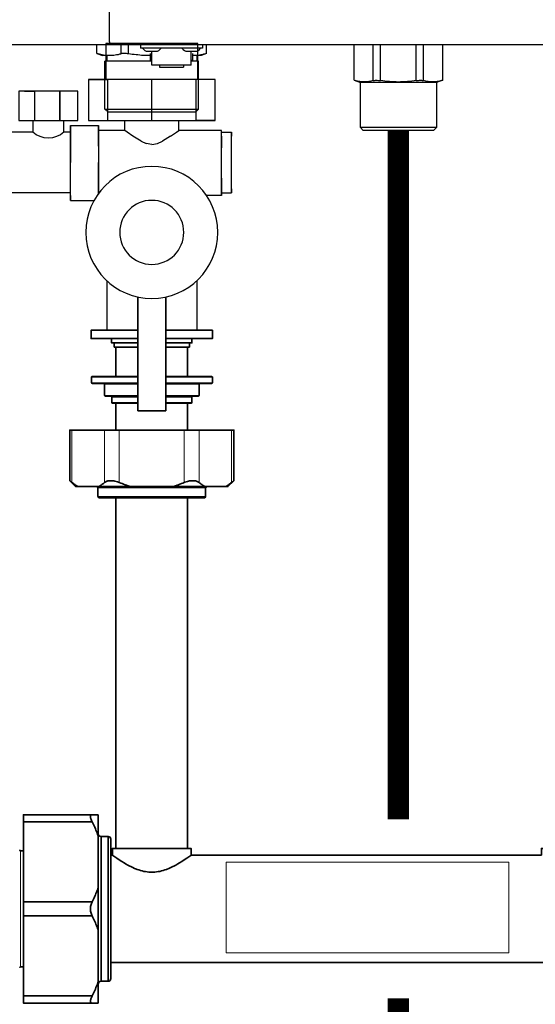
# Model space of a CAD drawing. Units: inches. Extents: x -69 to 81, y -7 to 97.
# Drawn here: x 16 to 23, y 26 to 39 of the extents above; entities that cross this region are included whole.
import ezdxf

# ---------------------------------------------------------------- set-up
doc = ezdxf.new("R2010")
doc.units = ezdxf.units.IN
doc.header["$MEASUREMENT"] = 0

# ---------------------------------------------------------------- blocks, each defined once
blk = doc.blocks.new('NFC-H (250-175 250-200)')
at = {"linetype": 'Continuous'}
for p, q in [((-0.589, 0.975), (-0.589, 34.38)), ((-0.589, 0.975), (-0.589, 0.936)), ((15.178, 0.936), (-2.044, 0.936)), ((-0.765, 0.814), (-0.765, 0.936)), ((-0.426, 0.809), (-0.426, 0.936)), ((-0.323, 0.809), (-0.323, 0.936)), ((-0.156, 0.936), (-0.156, 0.889)), ((0.709, 0.889), (-0.156, 0.889)), ((-0.125, 0.885), (-0.125, 0.889)), ((-0.057, 0.845), (0.059, 0.845)), ((0.001, 0.653), (0.001, 0.845)), ((0.127, 0.885), (0.127, 0.889)), ((0.425, 0.885), (0.425, 0.889)), ((0.494, 0.845), (0.609, 0.845)), ((0.551, 0.653), (0.551, 0.845)), ((0.677, 0.885), (0.677, 0.889)), ((0.709, 0.936), (0.709, 0.889)), ((0.765, 0.814), (0.765, 0.936)), ((2.823, 0.44), (2.823, 0.936)), ((3.088, 0.436), (3.088, 0.936)), ((3.191, 0.436), (3.191, 0.936)), ((3.69, 0.436), (3.69, 0.936)), ((3.792, 0.436), (3.792, 0.936)), ((4.058, 0.44), (4.058, 0.936)), ((-0.765, 0.814), (-0.688, 0.786)), ((-0.749, 0.809), (-0.765, 0.814)), ((-0.529, 0.786), (-0.688, 0.786)), ((0.001, 0.708), (-0.653, 0.708)), ((-0.653, 0.039), (-0.653, 0.708)), ((-0.629, 0.786), (-0.629, 0.708)), ((-0.019, 0.786), (-0.116, 0.786)), ((-0.019, 0.716), (-0.019, 0.814)), ((0.001, 0.716), (-0.019, 0.716)), ((0.571, 0.716), (0.551, 0.716)), ((0.653, 0.708), (0.551, 0.708)), ((0.571, 0.716), (0.571, 0.814)), ((0.688, 0.786), (0.571, 0.786)), ((0.629, 0.786), (0.629, 0.708)), ((0.653, 0.039), (0.653, 0.708)), ((0.765, 0.814), (0.688, 0.786)), ((0.765, 0.814), (0.749, 0.809)), ((0.551, 0.653), (0.001, 0.653)), ((0.109, 0.653), (0.109, 0.623)), ((0.109, 0.623), (0.443, 0.623)), ((0.443, 0.653), (0.443, 0.623)), ((2.823, 0.44), (2.91, 0.409)), ((2.823, 0.44), (2.839, 0.436)), ((4.058, 0.44), (3.971, 0.409)), ((4.042, 0.436), (4.058, 0.44)), ((3.971, 0.409), (2.91, 0.409)), ((2.91, -0.22), (2.91, 0.409)), ((3.971, 0.409), (3.971, -0.22)), ((-0.653, 0.039), (0.653, 0.039)), ((-0.653, 0.039), (-0.613, 0)), ((-0.613, 0), (0.613, 0)), ((0.653, 0.039), (0.613, 0)), ((3.971, -0.22), (2.91, -0.22)), ((2.949, -0.26), (2.91, -0.22)), ((3.932, -0.26), (2.949, -0.26)), ((3.932, -0.26), (3.971, -0.22))]:
    blk.add_line(p, q, dxfattribs=at)
for centre, start, end in [((-0.057, 0.924), 210, 270), ((0.059, 0.924), 270, 330), ((0.494, 0.924), 210, 270), ((0.609, 0.924), 270, 330)]:
    blk.add_arc(centre, 0.0786, start, end, dxfattribs=at)
for points, knots in [([(-0.645, 0.786), (-0.654, 0.787), (-0.689, 0.793), (-0.724, 0.801), (-0.749, 0.809)], [0, 0, 0, 0, 0.247457, 1, 1, 1, 1]), ([(-0.426, 0.809), (-0.434, 0.807), (-0.468, 0.797), (-0.503, 0.79), (-0.529, 0.786)], [0, 0, 0, 0, 0.253041, 1, 1, 1, 1]), ([(-0.323, 0.809), (-0.343, 0.812), (-0.371, 0.815), (-0.405, 0.814), (-0.42, 0.811), (-0.426, 0.809)], [0, 0, 0, 0, 0.576004, 0.814739, 1, 1, 1, 1]), ([(0.749, 0.809), (0.741, 0.807), (0.707, 0.797), (0.672, 0.79), (0.645, 0.786)], [0, 0, 0, 0, 0.253041, 1, 1, 1, 1]), ([(3.088, 0.436), (3.048, 0.424), (2.964, 0.409), (2.879, 0.424), (2.839, 0.436)], [0, 0, 0, 0, 0.5, 1, 1, 1, 1]), ([(3.088, 0.436), (3.095, 0.438), (3.109, 0.44), (3.143, 0.441), (3.171, 0.439), (3.191, 0.436)], [0, 0, 0, 0, 0.185121, 0.423889, 1, 1, 1, 1]), ([(3.69, 0.436), (3.607, 0.423), (3.44, 0.409), (3.273, 0.423), (3.191, 0.436)], [0, 0, 0, 0, 0.5, 1, 1, 1, 1]), ([(3.69, 0.436), (3.71, 0.439), (3.737, 0.441), (3.772, 0.44), (3.786, 0.438), (3.792, 0.436)], [0, 0, 0, 0, 0.576117, 0.814882, 1, 1, 1, 1]), ([(4.042, 0.436), (4.002, 0.424), (3.917, 0.409), (3.833, 0.424), (3.792, 0.436)], [0, 0, 0, 0, 0.5, 1, 1, 1, 1])]:
    blk.add_open_spline(points, degree=3, knots=knots, dxfattribs=at)
blk.add_open_spline([(-0.116, 0.786), (-0.185, 0.791), (-0.255, 0.799), (-0.323, 0.809)], degree=3, dxfattribs=at)
blk = doc.blocks.new('Watts NPT HW Valve')
at = {"extrusion": (0, 0, -1)}
for p, q in [((0, 0), (-0.32, 0)), ((-0.32, 0), (0, 0)), ((0.32, 0), (0, 0)), ((0, 0), (0.32, 0)), ((0.561, 0), (0.32, 0)), ((0.32, 0), (0.561, 0)), ((0.641, 0), (0.561, 0)), ((0.561, 0), (0.641, 0)), ((0.641, -0.504), (0.641, 0)), ((-0.561, 0), (-0.641, 0)), ((-0.561, 0), (-0.641, 0)), ((-0.641, 0), (-0.641, -0.504)), ((-0.32, 0), (-0.561, 0)), ((-0.561, 0), (-0.32, 0)), ((-0.882, -0.504), (-0.882, -1.077)), ((-0.618, -0.504), (-0.882, -0.504)), ((-0.882, -0.504), (-0.618, -0.504)), ((0, -0.504), (-0.618, -0.504)), ((-0.618, -0.504), (-0.618, -1.077)), ((0, -0.504), (-0.618, -0.504)), ((0.618, -0.504), (0, -0.504)), ((0, -1.077), (0, -0.504)), ((0.618, -0.504), (0, -0.504)), ((0.618, -1.077), (0.618, -0.504)), ((0.882, -0.504), (0.618, -0.504)), ((0.882, -0.504), (0.618, -0.504)), ((0.882, -1.077), (0.882, -0.504)), ((-1.775, -0.665), (-1.855, -0.665)), ((-1.775, -0.665), (-1.855, -0.665)), ((-1.855, -0.665), (-1.855, -1.077)), ((-1.775, -0.665), (-1.637, -0.665)), ((-1.637, -0.665), (-1.775, -0.665)), ((-1.637, -0.665), (-1.637, -1.077)), ((-1.282, -0.665), (-1.637, -0.665)), ((-1.637, -0.665), (-1.637, -1.077)), ((-1.282, -0.665), (-1.637, -0.665)), ((-1.122, -0.665), (-1.282, -0.665)), ((-1.282, -0.665), (-1.282, -1.077)), ((-1.282, -1.077), (-1.282, -0.665)), ((-1.282, -1.077), (-1.282, -0.665)), ((-1.122, -0.665), (-1.282, -0.665)), ((-1.031, -0.665), (-1.122, -0.665)), ((-1.031, -0.665), (-1.122, -0.665)), ((-1.031, -1.077), (-1.031, -0.665)), ((-1.031, -1.077), (-1.031, -0.665)), ((-1.031, -1.077), (-1.031, -0.665)), ((-1.855, -1.077), (-1.775, -1.077)), ((-1.855, -1.077), (-1.775, -1.077)), ((-1.775, -1.077), (-1.637, -1.077)), ((-1.775, -1.077), (-1.637, -1.077)), ((-1.66, -1.077), (-1.66, -1.238)), ((-1.637, -1.077), (-1.282, -1.077)), ((-1.637, -1.077), (-1.282, -1.077)), ((-1.282, -1.077), (-1.122, -1.077)), ((-1.282, -1.077), (-1.122, -1.077)), ((-1.225, -1.238), (-1.225, -1.077)), ((-1.122, -1.077), (-1.031, -1.077)), ((-1.122, -1.077), (-1.031, -1.077)), ((-0.882, -1.077), (-0.618, -1.077)), ((-0.882, -1.077), (-0.618, -1.077)), ((-0.618, -1.077), (0, -1.077)), ((-0.618, -1.077), (0, -1.077)), ((-0.378, -1.215), (-0.378, -1.077)), ((0, -1.077), (0.618, -1.077)), ((0, -1.077), (0.618, -1.077)), ((0.378, -1.215), (0.378, -1.077)), ((0.882, -1.077), (0.618, -1.077)), ((0.618, -1.077), (0.882, -1.077)), ((-2.439, -1.181), (-2.439, -1.1)), ((-2.439, -1.1), (-2.439, -1.181)), ((-2.439, -1.1), (-2.026, -1.1)), ((-2.439, -1.181), (-2.439, -1.387)), ((-2.439, -1.181), (-2.439, -1.387)), ((-2.026, -1.1), (-2.026, -1.181)), ((-2.026, -1.181), (-2.026, -1.1)), ((-2.026, -1.181), (-2.026, -1.387)), ((-2.026, -1.387), (-2.026, -1.181)), ((-1.134, -1.146), (-0.745, -1.146)), ((-1.134, -1.215), (-1.134, -1.146)), ((-1.134, -1.146), (-1.134, -1.215)), ((-1.134, -1.41), (-1.134, -1.215)), ((-1.134, -1.215), (-1.134, -1.41)), ((-0.745, -1.215), (-0.745, -1.146)), ((-0.745, -1.146), (-0.745, -1.215)), ((-0.378, -1.215), (-0.745, -1.215)), ((-0.745, -1.215), (-0.745, -1.41)), ((-0.745, -1.272), (-0.745, -1.215)), ((-0.745, -1.215), (-0.745, -1.41)), ((-0.343, -1.238), (-0.378, -1.215)), ((0.343, -1.238), (0.378, -1.215)), ((0.973, -1.215), (0.378, -1.215)), ((0.973, -1.272), (0.973, -1.215)), ((0.973, -1.272), (0.973, -1.215)), ((-1.66, -1.238), (-2.026, -1.238)), ((-2.026, -1.238), (-2.026, -1.295)), ((-2.026, -1.456), (-2.026, -1.295)), ((-1.134, -1.238), (-1.225, -1.238)), ((-0.745, -1.433), (-0.745, -1.272)), ((-0.263, -1.295), (-0.343, -1.238)), ((-0.149, -1.364), (-0.263, -1.295)), ((-0.149, -1.364), (-0.08, -1.398)), ((0.08, -1.398), (0.149, -1.364)), ((0.263, -1.295), (0.149, -1.364)), ((0.263, -1.295), (0.343, -1.238)), ((0.973, -1.295), (0.973, -1.238)), ((0.973, -1.238), (1.111, -1.238)), ((0.973, -1.433), (0.973, -1.272)), ((0.973, -1.272), (0.973, -1.272)), ((0.973, -1.433), (0.973, -1.272)), ((0.973, -1.295), (0.973, -1.456)), ((1.111, -1.238), (1.111, -1.295)), ((1.111, -1.295), (1.111, -1.238)), ((1.111, -1.456), (1.111, -1.295)), ((1.111, -1.456), (1.111, -1.295)), ((-2.439, -1.387), (-2.439, -1.662)), ((-2.439, -1.387), (-2.439, -1.662)), ((-2.026, -1.387), (-2.026, -1.662)), ((-2.026, -1.662), (-2.026, -1.387)), ((-2.026, -1.662), (-2.026, -1.456)), ((-2.026, -1.456), (-2.026, -1.456)), ((-1.134, -1.41), (-1.134, -1.662)), ((-1.134, -1.662), (-1.134, -1.41)), ((-0.745, -1.41), (-0.745, -1.662)), ((-0.745, -1.41), (-0.745, -1.662)), ((-0.745, -1.433), (-0.745, -1.433)), ((-0.745, -1.433), (-0.745, -1.662)), ((0, -1.41), (-0.08, -1.398)), ((0, -1.41), (0.08, -1.398)), ((0.973, -1.662), (0.973, -1.433)), ((0.973, -1.433), (0.973, -1.433)), ((0.973, -1.662), (0.973, -1.433)), ((1.111, -1.662), (1.111, -1.456)), ((1.111, -1.662), (1.111, -1.456)), ((-2.439, -1.524), (-2.657, -1.524)), ((-2.657, -1.547), (-2.657, -1.524)), ((-2.657, -1.524), (-2.657, -1.547)), ((-2.657, -1.593), (-2.657, -1.547)), ((-2.657, -1.547), (-2.657, -1.547)), ((-2.657, -1.547), (-2.657, -1.593)), ((-2.657, -1.662), (-2.657, -1.593)), ((-2.657, -1.593), (-2.657, -1.593)), ((-2.657, -1.593), (-2.657, -1.662)), ((-2.657, -1.731), (-2.657, -1.662)), ((-2.657, -1.662), (-2.657, -1.731)), ((-2.657, -1.731), (-2.657, -1.788)), ((-2.657, -1.731), (-2.657, -1.788)), ((-2.439, -1.662), (-2.439, -1.948)), ((-2.439, -1.948), (-2.439, -1.662)), ((-2.026, -1.662), (-2.026, -1.948)), ((-2.026, -1.948), (-2.026, -1.662)), ((-2.026, -1.88), (-2.026, -1.662)), ((-1.134, -1.925), (-1.134, -1.662)), ((-1.134, -1.925), (-1.134, -1.662)), ((-0.745, -1.662), (-0.745, -1.925)), ((-0.745, -1.891), (-0.745, -1.662)), ((-0.745, -1.662), (-0.745, -1.925)), ((0.973, -1.891), (0.973, -1.662)), ((0.973, -1.88), (0.973, -1.662)), ((0.973, -1.891), (0.973, -1.662)), ((1.111, -1.88), (1.111, -1.662)), ((1.111, -1.88), (1.111, -1.662)), ((-2.657, -1.8), (-2.657, -1.788)), ((-2.657, -1.788), (-2.657, -1.788)), ((-2.657, -1.788), (-2.657, -1.8)), ((-2.439, -1.8), (-2.657, -1.8)), ((-2.026, -1.88), (-2.026, -2.028)), ((-0.745, -2.063), (-0.745, -1.891)), ((0.973, -1.88), (0.973, -2.028)), ((0.973, -2.063), (0.973, -1.891)), ((0.973, -2.063), (0.973, -1.891)), ((1.111, -2.028), (1.111, -1.88)), ((1.111, -2.028), (1.111, -1.88)), ((-2.439, -1.948), (-2.439, -2.154)), ((-2.439, -2.154), (-2.439, -1.948)), ((-2.026, -1.948), (-2.026, -2.154)), ((-2.026, -2.154), (-2.026, -1.948)), ((-2.026, -2.086), (-2.026, -2.028)), ((-2.026, -2.028), (-2.026, -2.028)), ((-1.134, -2.12), (-1.134, -1.925)), ((-1.134, -2.12), (-1.134, -1.925)), ((-0.745, -2.094), (-0.745, -1.925)), ((-0.745, -1.925), (-0.745, -2.094)), ((0.973, -2.028), (0.973, -2.086)), ((1.111, -2.028), (1.111, -2.086)), ((1.111, -2.086), (1.111, -2.028)), ((-2.439, -2.154), (-2.439, -2.224)), ((-2.439, -2.154), (-2.439, -2.224)), ((-1.134, -2.086), (-2.026, -2.086)), ((-2.026, -2.154), (-2.026, -2.224)), ((-2.026, -2.224), (-2.026, -2.154)), ((-1.134, -2.12), (-1.134, -2.189)), ((-1.134, -2.189), (-1.134, -2.12)), ((-1.134, -2.189), (-0.805, -2.189)), ((-0.745, -2.094), (-0.745, -2.063)), ((0.973, -2.12), (0.763, -2.12)), ((0.973, -2.12), (0.973, -2.063)), ((0.973, -2.063), (0.973, -2.12)), ((0.973, -2.086), (1.111, -2.086)), ((-2.439, -2.224), (-2.026, -2.224)), ((-0.629, -3.308), (-0.629, -4)), ((0.629, -3.308), (0.629, -4)), ((-0.195, -3.536), (-0.195, -5.123)), ((-0.195, -5.123), (-0.195, -3.536)), ((0.195, -5.123), (0.195, -3.536)), ((0.195, -3.536), (0.195, -5.123)), ((-0.549, -4), (-0.629, -4)), ((-0.629, -4), (-0.549, -4)), ((-0.309, -4), (-0.549, -4)), ((-0.549, -4), (-0.309, -4)), ((-0.309, -4), (-0.195, -4)), ((-0.195, -4), (-0.309, -4)), ((0.309, -4), (0.195, -4)), ((0.195, -4), (0.309, -4)), ((0.309, -4), (0.549, -4)), ((0.549, -4), (0.309, -4)), ((0.549, -4), (0.629, -4)), ((0.629, -4), (0.549, -4)), ((-0.195, -5.123), (0.195, -5.123)), ((0.195, -5.123), (-0.195, -5.123))]:
    blk.add_line(p, q, dxfattribs=at)
for radius in [0.921, 0.447]:
    blk.add_circle((0, -2.636), radius, dxfattribs=at)
blk.add_arc((1.443, -0.995), 0.326, 228.1438, 311.8562, dxfattribs=at)
blk = doc.blocks.new('NFC-H Manifold (Part No. 30026576A)-')
at = {"color": 9, "lineweight": 35}
for points in [[(2.286, 7.913), (1.634, 7.913), (1.634, 8.031), (2.286, 8.031)], [(2.675, 8.031), (3.327, 8.031), (3.327, 7.913), (2.675, 7.913)], [(2.286, 7.854), (1.92, 7.854), (1.92, 7.913)], [(2.286, 7.795), (1.956, 7.795), (1.956, 7.854)], [(3.04, 7.913), (3.04, 7.854), (2.675, 7.854)], [(3.005, 7.854), (3.005, 7.795), (2.675, 7.795)], [(3.511, 5.85), (3.514, 5.852), (3.523, 5.857), (3.532, 5.863), (3.537, 5.866), (3.545, 5.871), (3.553, 5.877), (3.561, 5.882), (3.57, 5.888), (3.578, 5.894), (3.585, 5.9), (3.593, 5.907), (3.596, 5.909), (3.6, 5.912), (3.603, 5.914), (3.606, 5.917), (3.606, 5.917), (3.61, 5.92), (3.613, 5.922), (3.616, 5.925), (3.617, 5.925), (3.62, 5.928), (3.62, 5.928), (3.623, 5.93), (3.625, 5.932), (3.625, 6.638), (1.336, 6.638), (1.336, 5.932), (1.338, 5.93), (1.341, 5.928), (1.344, 5.926), (1.344, 5.925), (1.347, 5.923), (1.35, 5.92), (1.354, 5.918), (1.354, 5.917), (1.357, 5.915), (1.36, 5.912), (1.364, 5.91), (1.367, 5.907), (1.367, 5.907), (1.372, 5.903), (1.38, 5.897), (1.388, 5.891), (1.391, 5.888), (1.399, 5.882), (1.407, 5.877), (1.416, 5.871), (1.424, 5.866), (1.433, 5.86), (1.441, 5.855), (1.45, 5.85)], [(1.336, 5.932), (1.417, 5.85), (3.543, 5.85), (3.625, 5.932)], [(1.648, 1.273), (1.647, 1.273), (1.642, 1.273), (1.638, 1.272), (1.638, 1.272), (1.634, 1.27), (1.631, 1.267), (1.629, 1.264), (1.627, 1.26), (1.626, 1.255), (1.625, 1.249), (1.625, 1.247), (1.625, 1.24), (1.626, 1.232), (1.629, 1.222), (1.631, 1.215), (1.634, 1.206), (1.638, 1.195), (1.643, 1.185), (1.648, 1.175), (1.653, 1.165), (1.662, 1.146), (1.672, 1.127), (1.676, 1.118), (1.685, 1.098), (1.693, 1.079), (1.702, 1.059), (1.71, 1.04), (1.718, 1.02), (1.725, 1), (1.732, 0.98)], [(0.689, 1.175), (1.648, 1.175)], [(1.772, 0.97), (1.772, -1.049)], [(1.87, 0.97), (1.87, -1.049)], [(1.732, 0.254), (1.729, 0.244), (1.721, 0.224), (1.714, 0.204), (1.71, 0.194), (1.702, 0.175), (1.693, 0.155), (1.685, 0.136), (1.676, 0.116), (1.667, 0.097), (1.658, 0.078), (1.648, 0.059), (1.642, 0.047), (1.637, 0.034), (1.633, 0.021), (1.63, 0.007), (1.627, -0.007), (1.626, -0.022), (1.625, -0.025), (1.625, -0.039), (1.625, -0.054), (1.626, -0.057), (1.627, -0.071), (1.63, -0.085), (1.633, -0.099), (1.637, -0.113), (1.642, -0.125), (1.648, -0.138), (1.653, -0.148), (1.662, -0.167), (1.672, -0.186), (1.676, -0.195), (1.685, -0.214), (1.693, -0.234), (1.702, -0.253), (1.71, -0.273), (1.718, -0.293), (1.725, -0.313), (1.732, -0.333)], [(0.689, 0.059), (1.648, 0.059)], [(0.689, -0.138), (1.648, -0.138)], [(1.732, -1.059), (1.729, -1.068), (1.721, -1.088), (1.714, -1.108), (1.71, -1.118), (1.702, -1.138), (1.693, -1.158), (1.685, -1.177), (1.676, -1.196), (1.667, -1.216), (1.658, -1.235), (1.648, -1.254), (1.643, -1.264), (1.638, -1.274), (1.635, -1.283), (1.631, -1.294), (1.629, -1.301), (1.626, -1.311), (1.625, -1.318), (1.625, -1.326), (1.625, -1.328), (1.626, -1.334), (1.627, -1.339), (1.629, -1.342), (1.631, -1.346), (1.634, -1.348), (1.638, -1.35), (1.638, -1.35), (1.642, -1.352), (1.647, -1.352), (1.648, -1.352)], [(0.689, -1.254), (1.648, -1.254)]]:
    blk.add_lwpolyline(points, dxfattribs=at)
at = {"lineweight": 35}
for points in [[(1.98, 7.386), (1.98, 7.795)], [(2.98, 7.386), (2.98, 7.795)], [(1.98, 6.638), (1.98, 7.012)], [(2.98, 6.638), (2.98, 7.012)], [(1.98, 0.805), (1.98, 5.693)], [(2.98, 0.805), (2.98, 5.693)], [(11.22, 0.711), (9.013, 0.711), (9.013, 0.805), (7.916, 0.805), (7.916, 0.711), (3.029, 0.711), (3.029, 0.805), (1.932, 0.805), (1.932, 0.711), (1.909, 0.711)], [(1.932, 0.711), (1.937, 0.707), (1.977, 0.679), (1.991, 0.669), (2.027, 0.644), (2.062, 0.622), (2.095, 0.601), (2.115, 0.589), (2.146, 0.572), (2.174, 0.557), (2.188, 0.55), (2.215, 0.537), (2.241, 0.526), (2.266, 0.515), (2.276, 0.512), (2.3, 0.503), (2.324, 0.496), (2.347, 0.49), (2.369, 0.484), (2.37, 0.484), (2.393, 0.48), (2.415, 0.477), (2.437, 0.474), (2.459, 0.473), (2.48, 0.472), (2.502, 0.473), (2.524, 0.474), (2.546, 0.477), (2.568, 0.48), (2.59, 0.484), (2.591, 0.484), (2.614, 0.49), (2.637, 0.496), (2.66, 0.503), (2.685, 0.512), (2.694, 0.515), (2.72, 0.526), (2.746, 0.537), (2.773, 0.55), (2.786, 0.557), (2.815, 0.572), (2.845, 0.589), (2.866, 0.601), (2.899, 0.622), (2.933, 0.644), (2.97, 0.669), (2.984, 0.679), (3.024, 0.707), (3.029, 0.711)], [(11.22, -0.789), (1.909, -0.789)], [(0.638, -0.859), (0.639, -0.857), (0.64, -0.855), (0.641, -0.853), (0.643, -0.851), (0.645, -0.85), (0.647, -0.849), (0.65, -0.849), (0.689, -0.849)]]:
    blk.add_lwpolyline(points, dxfattribs=at)
at = {"color": 9, "lineweight": 35}
for points in [[(2.286, 7.386), (1.65, 7.386, 0.416918), (1.639, 7.374), (1.639, 7.299, 0.41222), (1.651, 7.287), (2.286, 7.287)], [(1.809, 7.287), (1.811, 7.287), (1.812, 7.287), (1.815, 7.286), (1.817, 7.284), (1.819, 7.282), (1.82, 7.279), (1.821, 7.276), (1.821, 7.276), (1.822, 7.122, 0.412668), (1.834, 7.11), (2.286, 7.11)], [(2.675, 7.287), (3.314, 7.287, 0.41164), (3.326, 7.299), (3.327, 7.374, 0.416736), (3.315, 7.386), (2.675, 7.386)], [(2.675, 7.11), (3.128, 7.11, 0.411667), (3.139, 7.122), (3.141, 7.276, -0.411655), (3.153, 7.287)], [(1.909, 7.11), (1.911, 7.11), (1.912, 7.11), (1.915, 7.109), (1.917, 7.107), (1.919, 7.105), (1.92, 7.102), (1.921, 7.099), (1.921, 7.099), (1.922, 7.024, 0.412818), (1.933, 7.012), (2.286, 7.012)], [(2.675, 7.012), (3.028, 7.012, 0.411662), (3.04, 7.024), (3.041, 7.099, -0.411643), (3.053, 7.11)], [(2.191, 5.85, -0.029646), (2.026, 5.907), (2.018, 5.91), (2.001, 5.916), (1.983, 5.921), (1.966, 5.925), (1.953, 5.928), (1.938, 5.93), (1.923, 5.932), (1.908, 5.932), (1.894, 5.932), (1.882, 5.93), (1.88, 5.93), (1.869, 5.928), (1.858, 5.925), (1.855, 5.924), (1.846, 5.921), (1.837, 5.917), (1.829, 5.912), (1.822, 5.907), (1.814, 5.9), (1.806, 5.894), (1.798, 5.888), (1.79, 5.882), (1.782, 5.877), (1.773, 5.871), (1.765, 5.866), (1.76, 5.863), (1.752, 5.857), (1.743, 5.852), (1.739, 5.85)], [(2.77, 5.85, 0.030206), (2.934, 5.907), (2.942, 5.91), (2.96, 5.916), (2.977, 5.921), (2.994, 5.925), (3.007, 5.928), (3.023, 5.93), (3.038, 5.932), (3.053, 5.932), (3.053, 5.932), (3.066, 5.932), (3.079, 5.93), (3.08, 5.93), (3.092, 5.928), (3.102, 5.925), (3.105, 5.924), (3.115, 5.921), (3.124, 5.917), (3.132, 5.912), (3.139, 5.907), (3.144, 5.903), (3.151, 5.897), (3.159, 5.891), (3.163, 5.888), (3.171, 5.882), (3.179, 5.877), (3.187, 5.871), (3.196, 5.866), (3.204, 5.86), (3.213, 5.855), (3.221, 5.85)], [(3.251, 5.85, 0.414219), (3.231, 5.831), (3.231, 5.713, -0.414215), (3.212, 5.693), (1.749, 5.693, -0.414215), (1.729, 5.713), (1.729, 5.831, 0.414219), (1.71, 5.85)], [(1.732, 1.01, 0.414214), (1.772, 0.97), (1.87, 0.97, -0.414212), (1.909, 0.931), (1.909, -1.01, -0.414212), (1.87, -1.049), (1.772, -1.049, 0.414214), (1.732, -1.089)]]:
    blk.add_lwpolyline(points, format="xyb", dxfattribs=at)
at = {"color": 9, "lineweight": 9}
for points in [[(1.639, 7.374), (1.639, 7.374), (1.639, 7.376), (1.639, 7.378), (1.64, 7.379), (1.641, 7.381), (1.642, 7.382), (1.644, 7.384), (1.645, 7.385), (1.647, 7.385), (1.649, 7.386), (1.65, 7.386)], [(2.286, 7.374), (1.639, 7.374), (1.639, 7.374)], [(3.327, 7.374), (2.675, 7.374)], [(3.326, 7.299), (2.675, 7.299)], [(2.675, 7.276), (3.141, 7.276)], [(1.921, 7.099), (1.921, 7.099), (1.921, 7.1), (1.92, 7.102), (1.92, 7.103), (1.919, 7.105), (1.918, 7.106), (1.917, 7.107), (1.915, 7.108), (1.914, 7.109), (1.912, 7.11), (1.911, 7.11)], [(1.921, 7.099), (1.921, 7.099), (2.286, 7.099)], [(2.286, 7.024), (1.922, 7.024), (1.922, 7.024)], [(3.139, 7.122), (2.675, 7.122)], [(2.675, 7.099), (3.041, 7.099)], [(3.04, 7.024), (2.675, 7.024)], [(1.367, 6.638), (1.367, 5.907)], [(1.822, 6.638), (1.822, 5.907)], [(2.026, 6.638), (2.026, 5.907)], [(2.934, 6.638), (2.934, 5.907)], [(3.139, 6.638), (3.139, 5.907)], [(3.593, 6.638), (3.593, 5.907)], [(1.729, 5.831), (3.231, 5.831)], [(3.231, 5.713), (1.729, 5.713)]]:
    blk.add_lwpolyline(points, dxfattribs=at)
for points in [[(2.286, 7.299), (1.639, 7.299), (1.639, 7.299, 0.136374), (1.641, 7.293)], [(1.811, 7.287, -0.363334), (1.821, 7.276), (1.821, 7.276), (2.286, 7.276)], [(2.286, 7.122), (1.822, 7.122), (1.822, 7.122, -0.000002), (1.821, 7.276)]]:
    blk.add_lwpolyline(points, format="xyb", dxfattribs=at)
at = {"color": 9, "lineweight": 35}
blk.add_lwpolyline([(1.732, 1.273), (1.732, -1.352), (0.689, -1.352), (0.689, 1.273)], close=True, dxfattribs=at)
at = {"lineweight": 35}
blk.add_lwpolyline([(0.689, 0.771), (0.65, 0.771, -0.411687), (0.638, 0.783)], format="xyb", dxfattribs=at)
at = {"lineweight": 9}
blk.add_lwpolyline([(0.689, -0.849, -0.000009), (0.65, -0.849), (0.65, -0.849), (0.65, 0.771)], format="xyb", dxfattribs=at)
at = {"lineweight": 20}
blk.add_lwpolyline([(7.461, 0.613), (3.52, 0.613), (3.52, -0.651), (7.461, -0.651)], close=True, dxfattribs=at)
at = {"color": 9, "lineweight": 9}
blk.add_arc((1.651, 7.299), 0.0116, 223.2331, 269.955, dxfattribs=at)
at = {"color": 9, "lineweight": 35}
blk.add_arc((0.65, -0.861), 0.0118, 90.6664, 170.1295, dxfattribs=at)
blk.add_blockref('Watts NPT HW Valve', (2.48, 12.031))

msp = doc.modelspace()

# ---------------------------------------------------------------- linework, layer by layer
at = {"extrusion": (0, 0, -1)}
msp.add_line((18.698, 38.571), (18.08, 38.571), dxfattribs=at)
at = {"const_width": 0.3}
for points in [[(21.52, 37.86), (21.52, 28.255)], [(21.52, 25.755), (21.52, 25.112)]]:
    msp.add_lwpolyline(points, dxfattribs=at)
at = {"invisible_edges": 15}
for points in [[(17.797, 36.129, -2.896), (17.797, 37.801, -2.896), (17.799, 37.044, -3.022)], [(17.851, 37.801, -2.242), (17.851, 36.129, -2.242), (17.904, 36.957, -2.113)], [(18.952, 36.957, -2.113), (19.005, 36.129, -2.242), (19.005, 37.801, -2.242)], [(19.059, 36.129, -2.896), (19.057, 37.044, -3.022), (19.059, 37.801, -2.896)], [(18.144, 37.289, -1.281), (18.616, 37.369, -1.078), (18.712, 37.289, -1.281)], [(18.144, 36.799, -1.281), (18.712, 36.799, -1.281), (18.616, 36.72, -1.078)], [(18.203, 35.333, -2.244), (17.978, 35.333, -2.634), (18.038, 35.333, -2.86), (18.203, 35.333, -3.024)], [(18.654, 35.333, -2.244), (18.203, 35.333, -2.244), (18.203, 35.333, -3.024), (18.864, 35.333, -2.518)]]:
    msp.add_3dface(points, dxfattribs=at)

# ---------------------------------------------------------------- block references
at = {"rotation": 1e-05}
msp.add_blockref('NFC-H (250-175 250-200)', (18.08, 38.12), dxfattribs=at)
msp.add_blockref('NFC-H Manifold (Part No. 30026576A)-', (15.6, 27.044))

doc.saveas('drawing.dxf')
